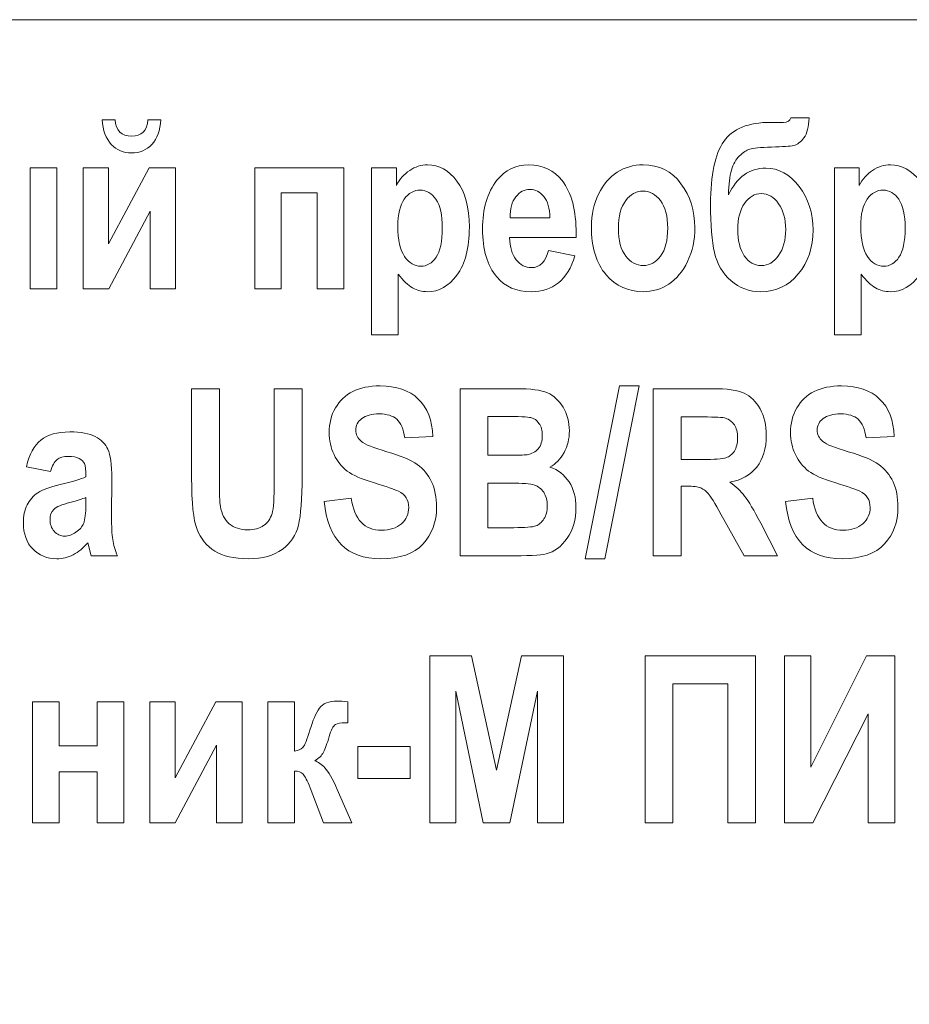
# Model space of a CAD drawing. Units: millimetres. Extents: x -199 to 199, y -141 to 141.
# Drawn here: x 79 to 90, y -30 to -18 of the extents above; entities that cross this region are included whole.
import ezdxf

# ---------------------------------------------------------------- set-up
doc = ezdxf.new("R2010")
doc.units = ezdxf.units.MM
doc.header["$MEASUREMENT"] = 0
doc.layers.add('Layer 1', color=7, linetype='Continuous')

msp = doc.modelspace()

# ---------------------------------------------------------------- linework, layer by layer
at = {"layer": 'Layer 1', "lineweight": 18}
msp.add_open_spline([(56.5836, -74.8984), (56.5836, -74.8984), (103.2396, -74.8984), (103.2396, -74.8984), (103.2396, -74.8984), (103.2396, -17.7366), (103.2396, -17.7366), (103.2396, -17.7366), (56.5836, -17.7366), (56.5836, -17.7366), (56.5836, -17.7366), (56.5836, -74.8984), (56.5836, -74.8984)], degree=3, knots=[0, 0, 0, 0, 0.25, 0.25, 0.25, 0.5, 0.5, 0.5, 0.75, 0.75, 0.75, 1, 1, 1, 1], dxfattribs=at)
at = {"layer": 'Layer 1', "color": 250, "lineweight": 9}
for points, knots in [([(80.57, -18.9459), (80.57, -18.9459), (80.7266, -18.9459), (80.7266, -18.9459), (80.7181, -19.0743), (80.6816, -19.1736), (80.6161, -19.2427), (80.5507, -19.3119), (80.4691, -19.3467), (80.3718, -19.3467), (80.2741, -19.3467), (80.1925, -19.3119), (80.127, -19.2427), (80.0616, -19.1736), (80.0246, -19.0743), (80.0151, -18.9459), (80.0151, -18.9459), (80.1716, -18.9459), (80.1716, -18.9459), (80.1835, -19.0776), (80.2504, -19.1435), (80.3718, -19.1435), (80.4928, -19.1435), (80.5591, -19.0776), (80.57, -18.9459)], [0, 0, 0, 0, 0.125, 0.125, 0.125, 0.25, 0.25, 0.25, 0.375, 0.375, 0.375, 0.5, 0.5, 0.5, 0.625, 0.625, 0.625, 0.75, 0.75, 0.75, 0.875, 0.875, 0.875, 1, 1, 1, 1]), ([(88.0945, -18.977), (88.0945, -18.977), (88.2464, -18.977), (88.2464, -18.977), (88.2952, -18.977), (88.3256, -18.9591), (88.3364, -18.9233), (88.3364, -18.9233), (88.5561, -18.9233), (88.5561, -18.9233), (88.5532, -19.0306), (88.5329, -19.1106), (88.494, -19.1632), (88.4555, -19.2154), (88.4147, -19.2465), (88.3711, -19.2559), (88.3275, -19.2658), (88.2373, -19.2724), (88.1017, -19.2761), (87.9656, -19.2799), (87.8782, -19.2879), (87.8398, -19.3011), (87.801, -19.3138), (87.7597, -19.341), (87.7156, -19.3824), (87.6715, -19.4238), (87.6392, -19.4807), (87.6184, -19.5536), (87.5975, -19.6261), (87.5856, -19.7258), (87.5828, -19.8528), (87.6857, -19.6378), (87.8361, -19.5301), (88.0338, -19.5301), (88.1889, -19.5301), (88.3227, -19.6035), (88.4352, -19.7507), (88.548, -19.8979), (88.6045, -20.0734), (88.6045, -20.2766), (88.6045, -20.4883), (88.5447, -20.6656), (88.4252, -20.8086), (88.3056, -20.9516), (88.1557, -21.0231), (87.975, -21.0231), (87.8351, -21.0231), (87.7147, -20.9789), (87.6131, -20.8904), (87.5117, -20.8025), (87.4452, -20.6886), (87.414, -20.5499), (87.3821, -20.4111), (87.3665, -20.2164), (87.3665, -19.9662), (87.3665, -19.6129), (87.4196, -19.3598), (87.5254, -19.2065), (87.6317, -19.0536), (87.8214, -18.977), (88.0945, -18.977)], [0, 0, 0, 0, 0.05, 0.05, 0.05, 0.1, 0.1, 0.1, 0.15, 0.15, 0.15, 0.2, 0.2, 0.2, 0.25, 0.25, 0.25, 0.3, 0.3, 0.3, 0.35, 0.35, 0.35, 0.4, 0.4, 0.4, 0.45, 0.45, 0.45, 0.5, 0.5, 0.5, 0.55, 0.55, 0.55, 0.6, 0.6, 0.6, 0.65, 0.65, 0.65, 0.7, 0.7, 0.7, 0.75, 0.75, 0.75, 0.8, 0.8, 0.8, 0.85, 0.85, 0.85, 0.9, 0.9, 0.9, 0.95, 0.95, 0.95, 1, 1, 1, 1]), ([(83.2713, -19.5245), (83.2713, -19.5245), (83.5702, -19.5245), (83.5702, -19.5245), (83.5702, -19.5245), (83.5702, -19.7394), (83.5702, -19.7394), (83.6109, -19.6623), (83.6646, -19.6016), (83.7314, -19.5569), (83.7979, -19.5127), (83.8699, -19.4906), (83.9467, -19.4906), (84.0848, -19.4906), (84.2034, -19.556), (84.303, -19.6868), (84.4026, -19.8175), (84.4524, -20.0028), (84.4524, -20.2432), (84.4524, -20.4953), (84.4026, -20.6882), (84.3025, -20.8222), (84.2024, -20.9563), (84.0834, -21.0231), (83.9458, -21.0231), (83.8818, -21.0231), (83.8225, -21.0075), (83.767, -20.977), (83.712, -20.9459), (83.6541, -20.8904), (83.593, -20.8095), (83.593, -20.8095), (83.593, -21.5452), (83.593, -21.5452), (83.593, -21.5452), (83.2713, -21.5452), (83.2713, -21.5452), (83.2713, -21.5452), (83.2713, -19.5245), (83.2713, -19.5245)], [0, 0, 0, 0, 0.0769231, 0.0769231, 0.0769231, 0.1538462, 0.1538462, 0.1538462, 0.2307692, 0.2307692, 0.2307692, 0.3076923, 0.3076923, 0.3076923, 0.3846154, 0.3846154, 0.3846154, 0.4615385, 0.4615385, 0.4615385, 0.5384615, 0.5384615, 0.5384615, 0.6153846, 0.6153846, 0.6153846, 0.6923077, 0.6923077, 0.6923077, 0.7692308, 0.7692308, 0.7692308, 0.8461538, 0.8461538, 0.8461538, 0.9230769, 0.9230769, 0.9230769, 1, 1, 1, 1]), ([(85.4086, -20.5235), (85.4086, -20.5235), (85.7273, -20.5884), (85.7273, -20.5884), (85.6846, -20.7357), (85.6182, -20.8448), (85.5281, -20.9163), (85.438, -20.9873), (85.3284, -21.0231), (85.1994, -21.0231), (85.0202, -21.0231), (84.8821, -20.9638), (84.7844, -20.8448), (84.6691, -20.707), (84.6118, -20.5137), (84.6118, -20.2653), (84.6118, -20.0202), (84.6696, -19.8241), (84.7853, -19.6769), (84.8835, -19.5527), (85.0107, -19.4906), (85.1662, -19.4906), (85.3393, -19.4906), (85.4749, -19.5541), (85.5732, -19.6811), (85.6865, -19.8265), (85.743, -20.0409), (85.743, -20.3241), (85.743, -20.3241), (85.7416, -20.3683), (85.7416, -20.3683), (85.7416, -20.3683), (84.939, -20.3683), (84.939, -20.3683), (84.9409, -20.484), (84.967, -20.5739), (85.0182, -20.6374), (85.069, -20.7009), (85.1302, -20.7324), (85.2018, -20.7324), (85.3052, -20.7324), (85.374, -20.6628), (85.4086, -20.5235)], [0, 0, 0, 0, 0.0714286, 0.0714286, 0.0714286, 0.1428571, 0.1428571, 0.1428571, 0.2142857, 0.2142857, 0.2142857, 0.2857143, 0.2857143, 0.2857143, 0.3571429, 0.3571429, 0.3571429, 0.4285714, 0.4285714, 0.4285714, 0.5, 0.5, 0.5, 0.5714286, 0.5714286, 0.5714286, 0.6428571, 0.6428571, 0.6428571, 0.7142857, 0.7142857, 0.7142857, 0.7857143, 0.7857143, 0.7857143, 0.8571429, 0.8571429, 0.8571429, 0.9285714, 0.9285714, 0.9285714, 1, 1, 1, 1]), ([(85.9265, -20.2361), (85.9265, -20.0927), (85.9554, -19.9619), (86.0128, -19.8439), (86.0702, -19.7263), (86.1451, -19.6378), (86.2377, -19.579), (86.3307, -19.5202), (86.4345, -19.4906), (86.5507, -19.4906), (86.7452, -19.4906), (86.8979, -19.5663), (87.0089, -19.7178), (87.1203, -19.8693), (87.1759, -20.0461), (87.1759, -20.2484), (87.1759, -20.3994), (87.1469, -20.5358), (87.0891, -20.6571), (87.0312, -20.7785), (86.9553, -20.8702), (86.8609, -20.9313), (86.767, -20.9925), (86.664, -21.0231), (86.5521, -21.0231), (86.3724, -21.0231), (86.223, -20.9549), (86.1044, -20.8189), (85.9858, -20.6825), (85.9265, -20.4883), (85.9265, -20.2361)], [0, 0, 0, 0, 0.1, 0.1, 0.1, 0.2, 0.2, 0.2, 0.3, 0.3, 0.3, 0.4, 0.4, 0.4, 0.5, 0.5, 0.5, 0.6, 0.6, 0.6, 0.7, 0.7, 0.7, 0.8, 0.8, 0.8, 0.9, 0.9, 0.9, 1, 1, 1, 1]), ([(88.8629, -19.5245), (88.8629, -19.5245), (89.1618, -19.5245), (89.1618, -19.5245), (89.1618, -19.5245), (89.1618, -19.7394), (89.1618, -19.7394), (89.2025, -19.6623), (89.2562, -19.6016), (89.323, -19.5569), (89.3895, -19.5127), (89.4615, -19.4906), (89.5383, -19.4906), (89.6764, -19.4906), (89.795, -19.556), (89.8946, -19.6868), (89.9942, -19.8175), (90.044, -20.0028), (90.044, -20.2432), (90.044, -20.4953), (89.9942, -20.6882), (89.8941, -20.8222), (89.7941, -20.9563), (89.675, -21.0231), (89.5374, -21.0231), (89.4734, -21.0231), (89.4141, -21.0075), (89.3586, -20.977), (89.3036, -20.9459), (89.2457, -20.8904), (89.1846, -20.8095), (89.1846, -20.8095), (89.1846, -21.5452), (89.1846, -21.5452), (89.1846, -21.5452), (88.8629, -21.5452), (88.8629, -21.5452), (88.8629, -21.5452), (88.8629, -19.5245), (88.8629, -19.5245)], [0, 0, 0, 0, 0.0769231, 0.0769231, 0.0769231, 0.1538462, 0.1538462, 0.1538462, 0.2307692, 0.2307692, 0.2307692, 0.3076923, 0.3076923, 0.3076923, 0.3846154, 0.3846154, 0.3846154, 0.4615385, 0.4615385, 0.4615385, 0.5384615, 0.5384615, 0.5384615, 0.6153846, 0.6153846, 0.6153846, 0.6923077, 0.6923077, 0.6923077, 0.7692308, 0.7692308, 0.7692308, 0.8461538, 0.8461538, 0.8461538, 0.9230769, 0.9230769, 0.9230769, 1, 1, 1, 1]), ([(79.1471, -20.9892), (79.1471, -20.9892), (79.1471, -19.5245), (79.1471, -19.5245), (79.1471, -19.5245), (79.4687, -19.5245), (79.4687, -19.5245), (79.4687, -19.5245), (79.4687, -20.9892), (79.4687, -20.9892), (79.4687, -20.9892), (79.1471, -20.9892), (79.1471, -20.9892)], [0, 0, 0, 0, 0.25, 0.25, 0.25, 0.5, 0.5, 0.5, 0.75, 0.75, 0.75, 1, 1, 1, 1]), ([(79.7874, -20.9892), (79.7874, -20.9892), (79.7874, -19.5245), (79.7874, -19.5245), (79.7874, -19.5245), (80.0948, -19.5245), (80.0948, -19.5245), (80.0948, -19.5245), (80.0948, -20.444), (80.0948, -20.444), (80.0948, -20.444), (80.5848, -19.5245), (80.5848, -19.5245), (80.5848, -19.5245), (80.903, -19.5245), (80.903, -19.5245), (80.903, -19.5245), (80.903, -20.9892), (80.903, -20.9892), (80.903, -20.9892), (80.5956, -20.9892), (80.5956, -20.9892), (80.5956, -20.9892), (80.5956, -20.0503), (80.5956, -20.0503), (80.5956, -20.0503), (80.0958, -20.9892), (80.0958, -20.9892), (80.0958, -20.9892), (79.7874, -20.9892), (79.7874, -20.9892)], [0, 0, 0, 0, 0.1, 0.1, 0.1, 0.2, 0.2, 0.2, 0.3, 0.3, 0.3, 0.4, 0.4, 0.4, 0.5, 0.5, 0.5, 0.6, 0.6, 0.6, 0.7, 0.7, 0.7, 0.8, 0.8, 0.8, 0.9, 0.9, 0.9, 1, 1, 1, 1]), ([(81.8593, -20.9892), (81.8593, -20.9892), (81.8593, -19.5245), (81.8593, -19.5245), (81.8593, -19.5245), (82.935, -19.5245), (82.935, -19.5245), (82.935, -19.5245), (82.935, -20.9892), (82.935, -20.9892), (82.935, -20.9892), (82.6134, -20.9892), (82.6134, -20.9892), (82.6134, -20.9892), (82.6134, -19.8293), (82.6134, -19.8293), (82.6134, -19.8293), (82.1808, -19.8293), (82.1808, -19.8293), (82.1808, -19.8293), (82.1808, -20.9892), (82.1808, -20.9892), (82.1808, -20.9892), (81.8593, -20.9892), (81.8593, -20.9892)], [0, 0, 0, 0, 0.125, 0.125, 0.125, 0.25, 0.25, 0.25, 0.375, 0.375, 0.375, 0.5, 0.5, 0.5, 0.625, 0.625, 0.625, 0.75, 0.75, 0.75, 0.875, 0.875, 0.875, 1, 1, 1, 1]), ([(83.5886, -20.2314), (83.5886, -20.397), (83.6157, -20.5193), (83.6698, -20.5979), (83.7239, -20.6764), (83.7893, -20.7154), (83.8662, -20.7154), (83.9387, -20.7154), (84.0004, -20.6792), (84.0502, -20.6068), (84.1, -20.5344), (84.1251, -20.4163), (84.1251, -20.2521), (84.1251, -20.096), (84.0995, -19.9812), (84.0483, -19.9069), (83.997, -19.8326), (83.9344, -19.7954), (83.8604, -19.7954), (83.7827, -19.7954), (83.7181, -19.8316), (83.6665, -19.9041), (83.6148, -19.9765), (83.5886, -20.0856), (83.5886, -20.2314)], [0, 0, 0, 0, 0.125, 0.125, 0.125, 0.25, 0.25, 0.25, 0.375, 0.375, 0.375, 0.5, 0.5, 0.5, 0.625, 0.625, 0.625, 0.75, 0.75, 0.75, 0.875, 0.875, 0.875, 1, 1, 1, 1]), ([(85.4256, -20.1313), (85.4228, -20.017), (85.3981, -19.9309), (85.3516, -19.8735), (85.3052, -19.8156), (85.2502, -19.7869), (85.1856, -19.7869), (85.1179, -19.7869), (85.0609, -19.817), (85.0144, -19.8768), (84.967, -19.9375), (84.9437, -20.0226), (84.9447, -20.1313), (84.9447, -20.1313), (85.4256, -20.1313), (85.4256, -20.1313)], [0, 0, 0, 0, 0.2, 0.2, 0.2, 0.4, 0.4, 0.4, 0.6, 0.6, 0.6, 0.8, 0.8, 0.8, 1, 1, 1, 1]), ([(86.2538, -20.2568), (86.2538, -20.405), (86.2832, -20.517), (86.3415, -20.5932), (86.4003, -20.6689), (86.471, -20.707), (86.554, -20.707), (86.6351, -20.707), (86.7044, -20.6689), (86.7622, -20.5922), (86.8196, -20.516), (86.8486, -20.4031), (86.8486, -20.254), (86.8486, -20.1087), (86.8191, -19.9977), (86.7608, -19.9215), (86.702, -19.8448), (86.6318, -19.8067), (86.5498, -19.8067), (86.4686, -19.8067), (86.3994, -19.8448), (86.341, -19.9215), (86.2828, -19.9977), (86.2538, -20.1096), (86.2538, -20.2568)], [0, 0, 0, 0, 0.125, 0.125, 0.125, 0.25, 0.25, 0.25, 0.375, 0.375, 0.375, 0.5, 0.5, 0.5, 0.625, 0.625, 0.625, 0.75, 0.75, 0.75, 0.875, 0.875, 0.875, 1, 1, 1, 1]), ([(87.9798, -19.8377), (87.8991, -19.8377), (87.8308, -19.8773), (87.7763, -19.9567), (87.7213, -20.0358), (87.6938, -20.1407), (87.6938, -20.2714), (87.6938, -20.4036), (87.7203, -20.509), (87.774, -20.588), (87.8275, -20.6675), (87.8954, -20.707), (87.977, -20.707), (88.0608, -20.707), (88.1311, -20.6661), (88.1885, -20.5847), (88.2459, -20.5033), (88.2743, -20.3989), (88.2743, -20.2714), (88.2743, -20.1444), (88.2459, -20.0405), (88.1885, -19.9596), (88.1311, -19.8782), (88.0619, -19.8377), (87.9798, -19.8377)], [0, 0, 0, 0, 0.125, 0.125, 0.125, 0.25, 0.25, 0.25, 0.375, 0.375, 0.375, 0.5, 0.5, 0.5, 0.625, 0.625, 0.625, 0.75, 0.75, 0.75, 0.875, 0.875, 0.875, 1, 1, 1, 1]), ([(89.1803, -20.2314), (89.1803, -20.397), (89.2073, -20.5193), (89.2614, -20.5979), (89.3155, -20.6764), (89.3809, -20.7154), (89.4578, -20.7154), (89.5303, -20.7154), (89.592, -20.6792), (89.6418, -20.6068), (89.6916, -20.5344), (89.7167, -20.4163), (89.7167, -20.2521), (89.7167, -20.096), (89.6911, -19.9812), (89.6399, -19.9069), (89.5887, -19.8326), (89.526, -19.7954), (89.452, -19.7954), (89.3743, -19.7954), (89.3097, -19.8316), (89.2581, -19.9041), (89.2064, -19.9765), (89.1803, -20.0856), (89.1803, -20.2314)], [0, 0, 0, 0, 0.125, 0.125, 0.125, 0.25, 0.25, 0.25, 0.375, 0.375, 0.375, 0.5, 0.5, 0.5, 0.625, 0.625, 0.625, 0.75, 0.75, 0.75, 0.875, 0.875, 0.875, 1, 1, 1, 1]), ([(81.0968, -22.1948), (81.0968, -22.1948), (81.4326, -22.1948), (81.4326, -22.1948), (81.4326, -22.1948), (81.4326, -23.2879), (81.4326, -23.2879), (81.4326, -23.4577), (81.4369, -23.5683), (81.4454, -23.62), (81.4601, -23.7089), (81.4957, -23.7776), (81.5522, -23.8265), (81.6086, -23.875), (81.6831, -23.8994), (81.7756, -23.8994), (81.8538, -23.8994), (81.9173, -23.882), (81.9672, -23.8477), (82.0166, -23.8133), (82.0501, -23.7658), (82.0682, -23.7047), (82.0867, -23.6435), (82.0957, -23.5123), (82.0957, -23.3115), (82.0957, -23.3115), (82.0957, -22.1948), (82.0957, -22.1948), (82.0957, -22.1948), (82.4315, -22.1948), (82.4315, -22.1948), (82.4315, -22.1948), (82.4315, -23.256), (82.4315, -23.256), (82.4315, -23.5269), (82.4168, -23.7226), (82.3879, -23.8434), (82.3585, -23.9643), (82.2926, -24.0622), (82.1901, -24.1369), (82.0877, -24.2117), (81.9525, -24.2494), (81.7845, -24.2494), (81.61, -24.2494), (81.474, -24.2183), (81.3757, -24.1562), (81.278, -24.0941), (81.2068, -24.0071), (81.1628, -23.8947), (81.1186, -23.7818), (81.0968, -23.5744), (81.0968, -23.2724), (81.0968, -23.2724), (81.0968, -22.1948), (81.0968, -22.1948)], [0, 0, 0, 0, 0.0555556, 0.0555556, 0.0555556, 0.1111111, 0.1111111, 0.1111111, 0.1666667, 0.1666667, 0.1666667, 0.2222222, 0.2222222, 0.2222222, 0.2777778, 0.2777778, 0.2777778, 0.3333333, 0.3333333, 0.3333333, 0.3888889, 0.3888889, 0.3888889, 0.4444444, 0.4444444, 0.4444444, 0.5, 0.5, 0.5, 0.5555556, 0.5555556, 0.5555556, 0.6111111, 0.6111111, 0.6111111, 0.6666667, 0.6666667, 0.6666667, 0.7222222, 0.7222222, 0.7222222, 0.7777778, 0.7777778, 0.7777778, 0.8333333, 0.8333333, 0.8333333, 0.8888889, 0.8888889, 0.8888889, 0.9444444, 0.9444444, 0.9444444, 1, 1, 1, 1]), ([(82.6986, -23.5579), (82.6986, -23.5579), (83.0259, -23.5184), (83.0259, -23.5184), (83.0629, -23.7762), (83.1848, -23.9051), (83.3911, -23.9051), (83.4936, -23.9051), (83.5737, -23.8787), (83.6325, -23.826), (83.6909, -23.7734), (83.7202, -23.708), (83.7202, -23.6299), (83.7202, -23.5838), (83.7099, -23.5452), (83.6895, -23.5128), (83.669, -23.4808), (83.6378, -23.4544), (83.596, -23.4338), (83.5543, -23.4131), (83.4527, -23.3782), (83.2925, -23.3298), (83.1487, -23.2865), (83.0434, -23.24), (82.9766, -23.1896), (82.9101, -23.1388), (82.8571, -23.0725), (82.8176, -22.9907), (82.7783, -22.9084), (82.7583, -22.8199), (82.7583, -22.7254), (82.7583, -22.6153), (82.7835, -22.5161), (82.8343, -22.4281), (82.885, -22.3401), (82.9548, -22.2734), (83.0439, -22.2282), (83.1331, -22.1835), (83.2431, -22.1609), (83.3741, -22.1609), (83.5709, -22.1609), (83.7246, -22.2136), (83.8351, -22.3195), (83.9456, -22.4253), (84.0039, -22.5767), (84.0106, -22.7734), (84.0106, -22.7734), (83.6719, -22.7903), (83.6719, -22.7903), (83.6572, -22.6826), (83.6249, -22.6068), (83.5756, -22.564), (83.5263, -22.5212), (83.456, -22.4996), (83.3646, -22.4996), (83.2735, -22.4996), (83.2032, -22.5184), (83.1539, -22.5556), (83.1046, -22.5927), (83.0799, -22.6388), (83.0799, -22.6943), (83.0799, -22.7489), (83.1027, -22.7945), (83.1478, -22.8317), (83.1929, -22.8688), (83.2958, -22.9107), (83.4556, -22.9563), (83.6254, -23.0057), (83.7478, -23.0575), (83.8232, -23.1111), (83.8986, -23.1652), (83.9565, -23.2343), (83.9963, -23.319), (84.0362, -23.4041), (84.0561, -23.5071), (84.0561, -23.6285), (84.0561, -23.8035), (84.0016, -23.9512), (83.8929, -24.0702), (83.7839, -24.1896), (83.6136, -24.2494), (83.3821, -24.2494), (82.9727, -24.2494), (82.7451, -24.0189), (82.6986, -23.5579)], [0, 0, 0, 0, 0.0357143, 0.0357143, 0.0357143, 0.0714286, 0.0714286, 0.0714286, 0.1071429, 0.1071429, 0.1071429, 0.1428571, 0.1428571, 0.1428571, 0.1785714, 0.1785714, 0.1785714, 0.2142857, 0.2142857, 0.2142857, 0.25, 0.25, 0.25, 0.2857143, 0.2857143, 0.2857143, 0.3214286, 0.3214286, 0.3214286, 0.3571429, 0.3571429, 0.3571429, 0.3928571, 0.3928571, 0.3928571, 0.4285714, 0.4285714, 0.4285714, 0.4642857, 0.4642857, 0.4642857, 0.5, 0.5, 0.5, 0.5357143, 0.5357143, 0.5357143, 0.5714286, 0.5714286, 0.5714286, 0.6071429, 0.6071429, 0.6071429, 0.6428571, 0.6428571, 0.6428571, 0.6785714, 0.6785714, 0.6785714, 0.7142857, 0.7142857, 0.7142857, 0.75, 0.75, 0.75, 0.7857143, 0.7857143, 0.7857143, 0.8214286, 0.8214286, 0.8214286, 0.8571429, 0.8571429, 0.8571429, 0.8928571, 0.8928571, 0.8928571, 0.9285714, 0.9285714, 0.9285714, 0.9642857, 0.9642857, 0.9642857, 1, 1, 1, 1]), ([(84.3402, -22.1948), (84.3402, -22.1948), (85.0105, -22.1948), (85.0105, -22.1948), (85.1931, -22.1948), (85.3216, -22.2113), (85.3961, -22.2447), (85.4705, -22.2776), (85.5331, -22.3359), (85.5838, -22.4196), (85.6351, -22.5034), (85.6607, -22.5979), (85.6607, -22.7037), (85.6607, -22.8011), (85.6389, -22.8891), (85.5957, -22.9676), (85.5521, -23.0466), (85.4956, -23.1045), (85.4264, -23.1421), (85.5245, -23.1769), (85.6014, -23.2367), (85.6569, -23.3213), (85.7124, -23.406), (85.7404, -23.5085), (85.7404, -23.6299), (85.7404, -23.7771), (85.7048, -23.9013), (85.6333, -24.0024), (85.5621, -24.104), (85.4777, -24.1666), (85.3803, -24.1906), (85.3126, -24.207), (85.1556, -24.2155), (84.9089, -24.2155), (84.9089, -24.2155), (84.3402, -24.2155), (84.3402, -24.2155), (84.3402, -24.2155), (84.3402, -22.1948), (84.3402, -22.1948)], [0, 0, 0, 0, 0.0769231, 0.0769231, 0.0769231, 0.1538462, 0.1538462, 0.1538462, 0.2307692, 0.2307692, 0.2307692, 0.3076923, 0.3076923, 0.3076923, 0.3846154, 0.3846154, 0.3846154, 0.4615385, 0.4615385, 0.4615385, 0.5384615, 0.5384615, 0.5384615, 0.6153846, 0.6153846, 0.6153846, 0.6923077, 0.6923077, 0.6923077, 0.7692308, 0.7692308, 0.7692308, 0.8461538, 0.8461538, 0.8461538, 0.9230769, 0.9230769, 0.9230769, 1, 1, 1, 1]), ([(85.851, -24.2494), (85.851, -24.2494), (86.265, -22.1609), (86.265, -22.1609), (86.265, -22.1609), (86.5055, -22.1609), (86.5055, -22.1609), (86.5055, -22.1609), (86.0885, -24.2494), (86.0885, -24.2494), (86.0885, -24.2494), (85.851, -24.2494), (85.851, -24.2494)], [0, 0, 0, 0, 0.25, 0.25, 0.25, 0.5, 0.5, 0.5, 0.75, 0.75, 0.75, 1, 1, 1, 1]), ([(86.6734, -24.2155), (86.6734, -24.2155), (86.6734, -22.1948), (86.6734, -22.1948), (86.6734, -22.1948), (87.3835, -22.1948), (87.3835, -22.1948), (87.5651, -22.1948), (87.6946, -22.2131), (87.7729, -22.2494), (87.8507, -22.2856), (87.9142, -22.3486), (87.9645, -22.438), (88.0144, -22.5278), (88.0395, -22.6351), (88.0395, -22.7597), (88.0395, -22.9178), (88.0011, -23.0452), (87.9247, -23.1417), (87.8483, -23.2381), (87.7397, -23.2988), (87.5988, -23.3237), (87.6709, -23.375), (87.7311, -23.4314), (87.7781, -23.4925), (87.8256, -23.5537), (87.89, -23.6633), (87.9721, -23.8213), (87.9721, -23.8213), (88.1761, -24.2155), (88.1761, -24.2155), (88.1761, -24.2155), (87.7724, -24.2155), (87.7724, -24.2155), (87.7724, -24.2155), (87.5277, -23.7762), (87.5277, -23.7762), (87.4399, -23.6172), (87.3802, -23.5175), (87.3484, -23.4775), (87.3171, -23.4375), (87.2834, -23.4098), (87.2483, -23.3947), (87.2132, -23.3792), (87.1567, -23.3717), (87.079, -23.3717), (87.079, -23.3717), (87.0093, -23.3717), (87.0093, -23.3717), (87.0093, -23.3717), (87.0093, -24.2155), (87.0093, -24.2155), (87.0093, -24.2155), (86.6734, -24.2155), (86.6734, -24.2155)], [0, 0, 0, 0, 0.0555556, 0.0555556, 0.0555556, 0.1111111, 0.1111111, 0.1111111, 0.1666667, 0.1666667, 0.1666667, 0.2222222, 0.2222222, 0.2222222, 0.2777778, 0.2777778, 0.2777778, 0.3333333, 0.3333333, 0.3333333, 0.3888889, 0.3888889, 0.3888889, 0.4444444, 0.4444444, 0.4444444, 0.5, 0.5, 0.5, 0.5555556, 0.5555556, 0.5555556, 0.6111111, 0.6111111, 0.6111111, 0.6666667, 0.6666667, 0.6666667, 0.7222222, 0.7222222, 0.7222222, 0.7777778, 0.7777778, 0.7777778, 0.8333333, 0.8333333, 0.8333333, 0.8888889, 0.8888889, 0.8888889, 0.9444444, 0.9444444, 0.9444444, 1, 1, 1, 1]), ([(88.2724, -23.5579), (88.2724, -23.5579), (88.5996, -23.5184), (88.5996, -23.5184), (88.6366, -23.7762), (88.7586, -23.9051), (88.9649, -23.9051), (89.0673, -23.9051), (89.1475, -23.8787), (89.2063, -23.826), (89.2647, -23.7734), (89.294, -23.708), (89.294, -23.6299), (89.294, -23.5838), (89.2836, -23.5452), (89.2633, -23.5128), (89.2428, -23.4808), (89.2115, -23.4544), (89.1698, -23.4338), (89.128, -23.4131), (89.0265, -23.3782), (88.8662, -23.3298), (88.7225, -23.2865), (88.6172, -23.24), (88.5503, -23.1896), (88.4839, -23.1388), (88.4308, -23.0725), (88.3914, -22.9907), (88.3521, -22.9084), (88.3321, -22.8199), (88.3321, -22.7254), (88.3321, -22.6153), (88.3573, -22.5161), (88.408, -22.4281), (88.4588, -22.3401), (88.5285, -22.2734), (88.6177, -22.2282), (88.7068, -22.1835), (88.8168, -22.1609), (88.9478, -22.1609), (89.1447, -22.1609), (89.2983, -22.2136), (89.4089, -22.3195), (89.5194, -22.4253), (89.5777, -22.5767), (89.5843, -22.7734), (89.5843, -22.7734), (89.2457, -22.7903), (89.2457, -22.7903), (89.231, -22.6826), (89.1987, -22.6068), (89.1494, -22.564), (89.1001, -22.5212), (89.0298, -22.4996), (88.9383, -22.4996), (88.8473, -22.4996), (88.777, -22.5184), (88.7277, -22.5556), (88.6784, -22.5927), (88.6537, -22.6388), (88.6537, -22.6943), (88.6537, -22.7489), (88.6765, -22.7945), (88.7215, -22.8317), (88.7666, -22.8688), (88.8696, -22.9107), (89.0294, -22.9563), (89.1992, -23.0057), (89.3215, -23.0575), (89.397, -23.1111), (89.4724, -23.1652), (89.5303, -23.2343), (89.5701, -23.319), (89.6099, -23.4041), (89.6299, -23.5071), (89.6299, -23.6285), (89.6299, -23.8035), (89.5753, -23.9512), (89.4666, -24.0702), (89.3576, -24.1896), (89.1873, -24.2494), (88.9559, -24.2494), (88.5465, -24.2494), (88.3189, -24.0189), (88.2724, -23.5579)], [0, 0, 0, 0, 0.0357143, 0.0357143, 0.0357143, 0.0714286, 0.0714286, 0.0714286, 0.1071429, 0.1071429, 0.1071429, 0.1428571, 0.1428571, 0.1428571, 0.1785714, 0.1785714, 0.1785714, 0.2142857, 0.2142857, 0.2142857, 0.25, 0.25, 0.25, 0.2857143, 0.2857143, 0.2857143, 0.3214286, 0.3214286, 0.3214286, 0.3571429, 0.3571429, 0.3571429, 0.3928571, 0.3928571, 0.3928571, 0.4285714, 0.4285714, 0.4285714, 0.4642857, 0.4642857, 0.4642857, 0.5, 0.5, 0.5, 0.5357143, 0.5357143, 0.5357143, 0.5714286, 0.5714286, 0.5714286, 0.6071429, 0.6071429, 0.6071429, 0.6428571, 0.6428571, 0.6428571, 0.6785714, 0.6785714, 0.6785714, 0.7142857, 0.7142857, 0.7142857, 0.75, 0.75, 0.75, 0.7857143, 0.7857143, 0.7857143, 0.8214286, 0.8214286, 0.8214286, 0.8571429, 0.8571429, 0.8571429, 0.8928571, 0.8928571, 0.8928571, 0.9285714, 0.9285714, 0.9285714, 0.9642857, 0.9642857, 0.9642857, 1, 1, 1, 1]), ([(84.6761, -22.5306), (84.6761, -22.5306), (84.6761, -22.9991), (84.6761, -22.9991), (84.6761, -22.9991), (84.9, -22.9991), (84.9, -22.9991), (85.0342, -22.9991), (85.1172, -22.9968), (85.1489, -22.9921), (85.2068, -22.9831), (85.2519, -22.9587), (85.2846, -22.9196), (85.3173, -22.8806), (85.3335, -22.8274), (85.3335, -22.7602), (85.3335, -22.7), (85.3201, -22.6515), (85.2936, -22.6144), (85.267, -22.5767), (85.2347, -22.5537), (85.1968, -22.5443), (85.1594, -22.5354), (85.0507, -22.5306), (84.8719, -22.5306), (84.8719, -22.5306), (84.6761, -22.5306), (84.6761, -22.5306)], [0, 0, 0, 0, 0.1111111, 0.1111111, 0.1111111, 0.2222222, 0.2222222, 0.2222222, 0.3333333, 0.3333333, 0.3333333, 0.4444444, 0.4444444, 0.4444444, 0.5555556, 0.5555556, 0.5555556, 0.6666667, 0.6666667, 0.6666667, 0.7777778, 0.7777778, 0.7777778, 0.8888889, 0.8888889, 0.8888889, 1, 1, 1, 1]), ([(87.0093, -23.0499), (87.0093, -23.0499), (87.2597, -23.0499), (87.2597, -23.0499), (87.4129, -23.0499), (87.5102, -23.0433), (87.5519, -23.0297), (87.5936, -23.0165), (87.6272, -22.9897), (87.6534, -22.9493), (87.6795, -22.9088), (87.6923, -22.8547), (87.6923, -22.7875), (87.6923, -22.723), (87.6795, -22.6713), (87.6534, -22.6322), (87.6272, -22.5932), (87.5921, -22.5664), (87.5476, -22.5513), (87.5163, -22.5415), (87.4248, -22.5363), (87.2734, -22.5363), (87.2734, -22.5363), (87.0093, -22.5363), (87.0093, -22.5363), (87.0093, -22.5363), (87.0093, -23.0499), (87.0093, -23.0499)], [0, 0, 0, 0, 0.1111111, 0.1111111, 0.1111111, 0.2222222, 0.2222222, 0.2222222, 0.3333333, 0.3333333, 0.3333333, 0.4444444, 0.4444444, 0.4444444, 0.5555556, 0.5555556, 0.5555556, 0.6666667, 0.6666667, 0.6666667, 0.7777778, 0.7777778, 0.7777778, 0.8888889, 0.8888889, 0.8888889, 1, 1, 1, 1]), ([(79.3921, -23.1967), (79.3921, -23.1967), (79.1018, -23.1374), (79.1018, -23.1374), (79.1369, -22.9878), (79.1948, -22.8806), (79.276, -22.8152), (79.3565, -22.7498), (79.4728, -22.7169), (79.6246, -22.7169), (79.7597, -22.7169), (79.8626, -22.7357), (79.9338, -22.7734), (80.0049, -22.811), (80.0557, -22.8623), (80.0865, -22.9272), (80.1169, -22.9921), (80.1321, -23.1101), (80.1321, -23.2814), (80.1321, -23.2814), (80.1292, -23.7338), (80.1292, -23.7338), (80.1292, -23.8608), (80.1344, -23.9554), (80.1444, -24.0175), (80.1544, -24.0796), (80.1728, -24.1454), (80.2004, -24.2155), (80.2004, -24.2155), (79.8844, -24.2155), (79.8844, -24.2155), (79.8844, -24.2155), (79.8427, -24.0556), (79.8427, -24.0556), (79.7882, -24.12), (79.7293, -24.1685), (79.6667, -24.2009), (79.6042, -24.2334), (79.5377, -24.2494), (79.4671, -24.2494), (79.3495, -24.2494), (79.2527, -24.2099), (79.1777, -24.1313), (79.1023, -24.0523), (79.0648, -23.9479), (79.0648, -23.8171), (79.0648, -23.7338), (79.08, -23.6619), (79.1109, -23.5998), (79.1416, -23.5382), (79.1848, -23.4888), (79.2404, -23.4521), (79.2963, -23.4154), (79.3855, -23.3825), (79.5083, -23.3543), (79.6568, -23.3199), (79.7607, -23.2884), (79.819, -23.2588), (79.819, -23.1779), (79.8133, -23.1247), (79.8014, -23.0993), (79.79, -23.0744), (79.7688, -23.0537), (79.7379, -23.0372), (79.7071, -23.0212), (79.6634, -23.0132), (79.607, -23.0132), (79.5496, -23.0132), (79.5046, -23.0259), (79.4718, -23.0518), (79.4391, -23.0777), (79.4125, -23.1257), (79.3921, -23.1967)], [0, 0, 0, 0, 0.0416667, 0.0416667, 0.0416667, 0.0833333, 0.0833333, 0.0833333, 0.125, 0.125, 0.125, 0.1666667, 0.1666667, 0.1666667, 0.2083333, 0.2083333, 0.2083333, 0.25, 0.25, 0.25, 0.2916667, 0.2916667, 0.2916667, 0.3333333, 0.3333333, 0.3333333, 0.375, 0.375, 0.375, 0.4166667, 0.4166667, 0.4166667, 0.4583333, 0.4583333, 0.4583333, 0.5, 0.5, 0.5, 0.5416667, 0.5416667, 0.5416667, 0.5833333, 0.5833333, 0.5833333, 0.625, 0.625, 0.625, 0.6666667, 0.6666667, 0.6666667, 0.7083333, 0.7083333, 0.7083333, 0.75, 0.75, 0.75, 0.7916667, 0.7916667, 0.7916667, 0.8333333, 0.8333333, 0.8333333, 0.875, 0.875, 0.875, 0.9166667, 0.9166667, 0.9166667, 0.9583333, 0.9583333, 0.9583333, 1, 1, 1, 1]), ([(84.6761, -23.335), (84.6761, -23.335), (84.6761, -23.874), (84.6761, -23.874), (84.6761, -23.874), (84.99, -23.874), (84.99, -23.874), (85.1275, -23.874), (85.2158, -23.867), (85.2552, -23.8528), (85.294, -23.8383), (85.3268, -23.8105), (85.3533, -23.7687), (85.3799, -23.7273), (85.3932, -23.6741), (85.3932, -23.6101), (85.3932, -23.5438), (85.3789, -23.4897), (85.3505, -23.4469), (85.3221, -23.4046), (85.2846, -23.375), (85.2377, -23.359), (85.1907, -23.343), (85.0949, -23.335), (84.9498, -23.335), (84.9498, -23.335), (84.6761, -23.335), (84.6761, -23.335)], [0, 0, 0, 0, 0.1111111, 0.1111111, 0.1111111, 0.2222222, 0.2222222, 0.2222222, 0.3333333, 0.3333333, 0.3333333, 0.4444444, 0.4444444, 0.4444444, 0.5555556, 0.5555556, 0.5555556, 0.6666667, 0.6666667, 0.6666667, 0.7777778, 0.7777778, 0.7777778, 0.8888889, 0.8888889, 0.8888889, 1, 1, 1, 1]), ([(79.819, -23.5099), (79.7782, -23.5264), (79.7142, -23.5462), (79.6279, -23.5683), (79.5283, -23.5941), (79.4633, -23.6228), (79.4325, -23.6539), (79.4016, -23.6854), (79.3865, -23.7263), (79.3865, -23.7762), (79.3865, -23.8322), (79.4035, -23.8797), (79.4372, -23.9182), (79.4713, -23.9563), (79.514, -23.9756), (79.5653, -23.9756), (79.6107, -23.9756), (79.6558, -23.9601), (79.7004, -23.929), (79.745, -23.898), (79.7758, -23.8613), (79.7934, -23.819), (79.8105, -23.7766), (79.819, -23.6995), (79.819, -23.5876), (79.819, -23.5876), (79.819, -23.5099), (79.819, -23.5099)], [0, 0, 0, 0, 0.1111111, 0.1111111, 0.1111111, 0.2222222, 0.2222222, 0.2222222, 0.3333333, 0.3333333, 0.3333333, 0.4444444, 0.4444444, 0.4444444, 0.5555556, 0.5555556, 0.5555556, 0.6666667, 0.6666667, 0.6666667, 0.7777778, 0.7777778, 0.7777778, 0.8888889, 0.8888889, 0.8888889, 1, 1, 1, 1]), ([(83.9746, -27.4418), (83.9746, -27.4418), (83.9746, -25.4211), (83.9746, -25.4211), (83.9746, -25.4211), (84.4777, -25.4211), (84.4777, -25.4211), (84.4777, -25.4211), (84.7814, -26.8021), (84.7814, -26.8021), (84.7814, -26.8021), (85.0812, -25.4211), (85.0812, -25.4211), (85.0812, -25.4211), (85.5882, -25.4211), (85.5882, -25.4211), (85.5882, -25.4211), (85.5882, -27.4418), (85.5882, -27.4418), (85.5882, -27.4418), (85.2751, -27.4418), (85.2751, -27.4418), (85.2751, -27.4418), (85.2751, -25.8482), (85.2751, -25.8482), (85.2751, -25.8482), (84.9426, -27.4418), (84.9426, -27.4418), (84.9426, -27.4418), (84.6205, -27.4418), (84.6205, -27.4418), (84.6205, -27.4418), (84.2876, -25.8482), (84.2876, -25.8482), (84.2876, -25.8482), (84.2876, -27.4418), (84.2876, -27.4418), (84.2876, -27.4418), (83.9746, -27.4418), (83.9746, -27.4418)], [0, 0, 0, 0, 0.0769231, 0.0769231, 0.0769231, 0.1538462, 0.1538462, 0.1538462, 0.2307692, 0.2307692, 0.2307692, 0.3076923, 0.3076923, 0.3076923, 0.3846154, 0.3846154, 0.3846154, 0.4615385, 0.4615385, 0.4615385, 0.5384615, 0.5384615, 0.5384615, 0.6153846, 0.6153846, 0.6153846, 0.6923077, 0.6923077, 0.6923077, 0.7692308, 0.7692308, 0.7692308, 0.8461538, 0.8461538, 0.8461538, 0.9230769, 0.9230769, 0.9230769, 1, 1, 1, 1]), ([(86.912, -27.4418), (86.912, -27.4418), (86.5762, -27.4418), (86.5762, -27.4418), (86.5762, -27.4418), (86.5762, -25.4211), (86.5762, -25.4211), (86.5762, -25.4211), (87.9109, -25.4211), (87.9109, -25.4211), (87.9109, -25.4211), (87.9109, -27.4418), (87.9109, -27.4418), (87.9109, -27.4418), (87.575, -27.4418), (87.575, -27.4418), (87.575, -27.4418), (87.575, -25.7626), (87.575, -25.7626), (87.575, -25.7626), (86.912, -25.7626), (86.912, -25.7626), (86.912, -25.7626), (86.912, -27.4418), (86.912, -27.4418)], [0, 0, 0, 0, 0.125, 0.125, 0.125, 0.25, 0.25, 0.25, 0.375, 0.375, 0.375, 0.5, 0.5, 0.5, 0.625, 0.625, 0.625, 0.75, 0.75, 0.75, 0.875, 0.875, 0.875, 1, 1, 1, 1]), ([(88.2576, -27.4418), (88.2576, -27.4418), (88.2576, -25.4211), (88.2576, -25.4211), (88.2576, -25.4211), (88.5792, -25.4211), (88.5792, -25.4211), (88.5792, -25.4211), (88.5792, -26.7678), (88.5792, -26.7678), (88.5792, -26.7678), (89.2518, -25.4211), (89.2518, -25.4211), (89.2518, -25.4211), (89.5923, -25.4211), (89.5923, -25.4211), (89.5923, -25.4211), (89.5923, -27.4418), (89.5923, -27.4418), (89.5923, -27.4418), (89.2707, -27.4418), (89.2707, -27.4418), (89.2707, -27.4418), (89.2707, -26.1243), (89.2707, -26.1243), (89.2707, -26.1243), (88.6, -27.4418), (88.6, -27.4418), (88.6, -27.4418), (88.2576, -27.4418), (88.2576, -27.4418)], [0, 0, 0, 0, 0.1, 0.1, 0.1, 0.2, 0.2, 0.2, 0.3, 0.3, 0.3, 0.4, 0.4, 0.4, 0.5, 0.5, 0.5, 0.6, 0.6, 0.6, 0.7, 0.7, 0.7, 0.8, 0.8, 0.8, 0.9, 0.9, 0.9, 1, 1, 1, 1]), ([(79.1758, -27.4418), (79.1758, -27.4418), (79.1758, -25.9771), (79.1758, -25.9771), (79.1758, -25.9771), (79.4974, -25.9771), (79.4974, -25.9771), (79.4974, -25.9771), (79.4974, -26.5105), (79.4974, -26.5105), (79.4974, -26.5105), (79.9556, -26.5105), (79.9556, -26.5105), (79.9556, -26.5105), (79.9556, -25.9771), (79.9556, -25.9771), (79.9556, -25.9771), (80.2772, -25.9771), (80.2772, -25.9771), (80.2772, -25.9771), (80.2772, -27.4418), (80.2772, -27.4418), (80.2772, -27.4418), (79.9556, -27.4418), (79.9556, -27.4418), (79.9556, -27.4418), (79.9556, -26.8237), (79.9556, -26.8237), (79.9556, -26.8237), (79.4974, -26.8237), (79.4974, -26.8237), (79.4974, -26.8237), (79.4974, -27.4418), (79.4974, -27.4418), (79.4974, -27.4418), (79.1758, -27.4418), (79.1758, -27.4418)], [0, 0, 0, 0, 0.0833333, 0.0833333, 0.0833333, 0.1666667, 0.1666667, 0.1666667, 0.25, 0.25, 0.25, 0.3333333, 0.3333333, 0.3333333, 0.4166667, 0.4166667, 0.4166667, 0.5, 0.5, 0.5, 0.5833333, 0.5833333, 0.5833333, 0.6666667, 0.6666667, 0.6666667, 0.75, 0.75, 0.75, 0.8333333, 0.8333333, 0.8333333, 0.9166667, 0.9166667, 0.9166667, 1, 1, 1, 1]), ([(80.5907, -27.4418), (80.5907, -27.4418), (80.5907, -25.9771), (80.5907, -25.9771), (80.5907, -25.9771), (80.8981, -25.9771), (80.8981, -25.9771), (80.8981, -25.9771), (80.8981, -26.8966), (80.8981, -26.8966), (80.8981, -26.8966), (81.388, -25.9771), (81.388, -25.9771), (81.388, -25.9771), (81.7063, -25.9771), (81.7063, -25.9771), (81.7063, -25.9771), (81.7063, -27.4418), (81.7063, -27.4418), (81.7063, -27.4418), (81.3989, -27.4418), (81.3989, -27.4418), (81.3989, -27.4418), (81.3989, -26.5029), (81.3989, -26.5029), (81.3989, -26.5029), (80.8991, -27.4418), (80.8991, -27.4418), (80.8991, -27.4418), (80.5907, -27.4418), (80.5907, -27.4418)], [0, 0, 0, 0, 0.1, 0.1, 0.1, 0.2, 0.2, 0.2, 0.3, 0.3, 0.3, 0.4, 0.4, 0.4, 0.5, 0.5, 0.5, 0.6, 0.6, 0.6, 0.7, 0.7, 0.7, 0.8, 0.8, 0.8, 0.9, 0.9, 0.9, 1, 1, 1, 1]), ([(82.0189, -27.4418), (82.0189, -27.4418), (82.0189, -25.9771), (82.0189, -25.9771), (82.0189, -25.9771), (82.3405, -25.9771), (82.3405, -25.9771), (82.3405, -25.9771), (82.3405, -26.5726), (82.3405, -26.5726), (82.3841, -26.5679), (82.4173, -26.5537), (82.4406, -26.5298), (82.4633, -26.5058), (82.4922, -26.4362), (82.5264, -26.32), (82.5606, -26.2038), (82.5985, -26.1163), (82.6397, -26.057), (82.681, -25.9982), (82.7541, -25.9686), (82.8584, -25.9686), (82.8883, -25.9686), (82.9301, -25.9724), (82.9836, -25.9799), (82.9836, -25.9799), (82.9836, -26.2311), (82.9836, -26.2311), (82.9836, -26.2311), (82.9495, -26.2311), (82.9495, -26.2311), (82.8992, -26.2311), (82.8608, -26.2386), (82.8343, -26.2537), (82.8076, -26.2687), (82.7825, -26.3167), (82.7583, -26.3981), (82.7346, -26.4794), (82.7118, -26.542), (82.6905, -26.5857), (82.6692, -26.629), (82.6341, -26.6638), (82.5847, -26.6897), (82.6255, -26.7043), (82.6668, -26.733), (82.708, -26.7758), (82.7494, -26.8186), (82.7987, -26.9056), (82.856, -27.0363), (82.856, -27.0363), (83.032, -27.4418), (83.032, -27.4418), (83.032, -27.4418), (82.6905, -27.4418), (82.6905, -27.4418), (82.6905, -27.4418), (82.5278, -27.0171), (82.5278, -27.0171), (82.495, -26.931), (82.4676, -26.8759), (82.4443, -26.852), (82.4215, -26.8275), (82.3864, -26.8153), (82.3405, -26.8153), (82.3405, -26.8153), (82.3405, -27.4418), (82.3405, -27.4418), (82.3405, -27.4418), (82.0189, -27.4418), (82.0189, -27.4418)], [0, 0, 0, 0, 0.0434783, 0.0434783, 0.0434783, 0.0869565, 0.0869565, 0.0869565, 0.1304348, 0.1304348, 0.1304348, 0.173913, 0.173913, 0.173913, 0.2173913, 0.2173913, 0.2173913, 0.2608696, 0.2608696, 0.2608696, 0.3043478, 0.3043478, 0.3043478, 0.3478261, 0.3478261, 0.3478261, 0.3913043, 0.3913043, 0.3913043, 0.4347826, 0.4347826, 0.4347826, 0.4782609, 0.4782609, 0.4782609, 0.5217391, 0.5217391, 0.5217391, 0.5652174, 0.5652174, 0.5652174, 0.6086957, 0.6086957, 0.6086957, 0.6521739, 0.6521739, 0.6521739, 0.6956522, 0.6956522, 0.6956522, 0.7391304, 0.7391304, 0.7391304, 0.7826087, 0.7826087, 0.7826087, 0.826087, 0.826087, 0.826087, 0.8695652, 0.8695652, 0.8695652, 0.9130435, 0.9130435, 0.9130435, 0.9565217, 0.9565217, 0.9565217, 1, 1, 1, 1]), ([(83.1065, -26.9028), (83.1065, -26.9028), (83.1065, -26.5161), (83.1065, -26.5161), (83.1065, -26.5161), (83.7355, -26.5161), (83.7355, -26.5161), (83.7355, -26.5161), (83.7355, -26.9028), (83.7355, -26.9028), (83.7355, -26.9028), (83.1065, -26.9028), (83.1065, -26.9028)], [0, 0, 0, 0, 0.25, 0.25, 0.25, 0.5, 0.5, 0.5, 0.75, 0.75, 0.75, 1, 1, 1, 1])]:
    msp.add_open_spline(points, degree=3, knots=knots, dxfattribs=at)

doc.saveas('drawing.dxf')
